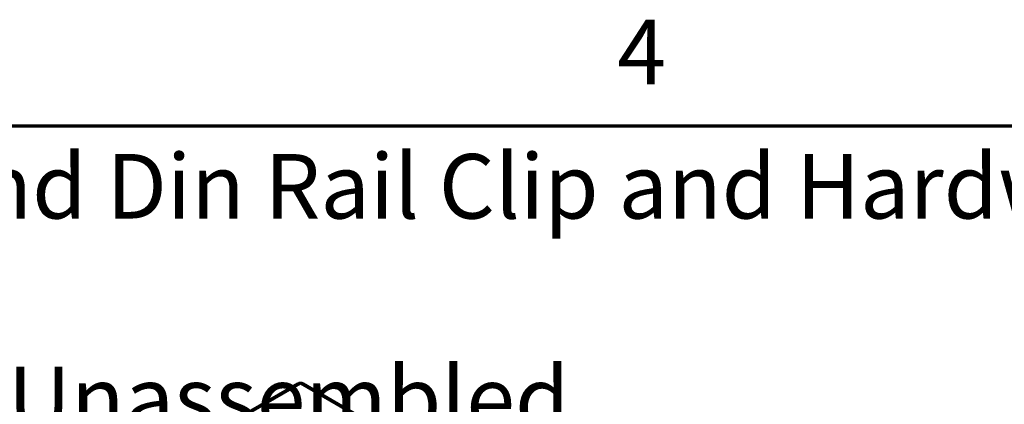
# Model space of a CAD drawing. Units: inches. Extents: x 0.05 to 2.15, y 0.02 to 1.67.
# Drawn here: x 0.16 to 0.34, y 1.6 to 1.67 of the extents above; entities that cross this region are included whole.
import ezdxf

# ---------------------------------------------------------------- set-up
doc = ezdxf.new("R2010")
doc.units = ezdxf.units.IN
doc.header["$LTSCALE"] = 0.1
doc.header["$MEASUREMENT"] = 0
for name, color, linetype, lineweight in [('Border (ANSI)', 7, 'Continuous', 70), ('Symbol (ANSI)', 7, 'Continuous', 25), ('Visible (ANSI)', 7, 'Continuous', 50), ('Visible Narrow (ANSI)', 7, 'Continuous', 35)]:
    doc.layers.add(name, color=color, linetype=linetype, lineweight=lineweight)
doc.styles.add('Note Text (ANSI)', font='tahoma.ttf')

# ---------------------------------------------------------------- blocks, each defined once
blk = doc.blocks.new('Borders Default Border')
at = {"layer": 'Border (ANSI)', "flags": 128}
blk.add_lwpolyline([(0.75, 0.5), (0.75, 16.5), (21.25, 16.5), (21.25, 0.5), (0.75, 0.5)], dxfattribs=at)
at = {"layer": 'Border (ANSI)', "insert": (2.7081, 16.54), "char_height": 0.12, "attachment_point": 7, "style": 'Note Text (ANSI)'}
blk.add_mtext('4', dxfattribs=at)

msp = doc.modelspace()

# ---------------------------------------------------------------- linework, layer by layer
at = {"layer": 'Visible (ANSI)'}
for p, q in [((0.17184, 1.57925), (0.21137, 1.60207)), ((0.44911, 1.46539), (0.21237, 1.60207))]:
    msp.add_line(p, q, dxfattribs=at)
msp.add_arc((0.21187, 1.60121), 0.001, 60, 120, dxfattribs=at)
at = {"layer": 'Visible Narrow (ANSI)'}
for p, q in [((0.17234, 1.5792), (0.21187, 1.60202)), ((0.21187, 1.60202), (0.44861, 1.46534))]:
    msp.add_line(p, q, dxfattribs=at)
for major_axis, start_param, end_param in [((-0.0005, 0.000866), 5.497787, 6.283185), ((0.0005, 0.000866), 0, 0.785398)]:
    msp.add_ellipse((0.21187, 1.60121), major_axis=major_axis, ratio=0.57735, start_param=start_param, end_param=end_param, dxfattribs=at)

# ---------------------------------------------------------------- block references
at = {"xscale": 0.1, "yscale": 0.1, "zscale": 0.1}
msp.add_blockref('Borders Default Border', (0, 0), dxfattribs=at)

# ---------------------------------------------------------------- texts
at = {"layer": 'Symbol (ANSI)', "insert": (0.07962, 1.64476), "char_height": 0.012, "width": 0.3566645, "attachment_point": 1, "line_spacing_factor": 0.987884, "style": 'Note Text (ANSI)'}
msp.add_mtext('\\fTahoma|b0|i0;Reactor and Din Rail Clip and Hardware Shipped \\P\\fTahoma|b0|i0;Together, Unassembled. \\P', dxfattribs=at)

doc.saveas('drawing.dxf')
